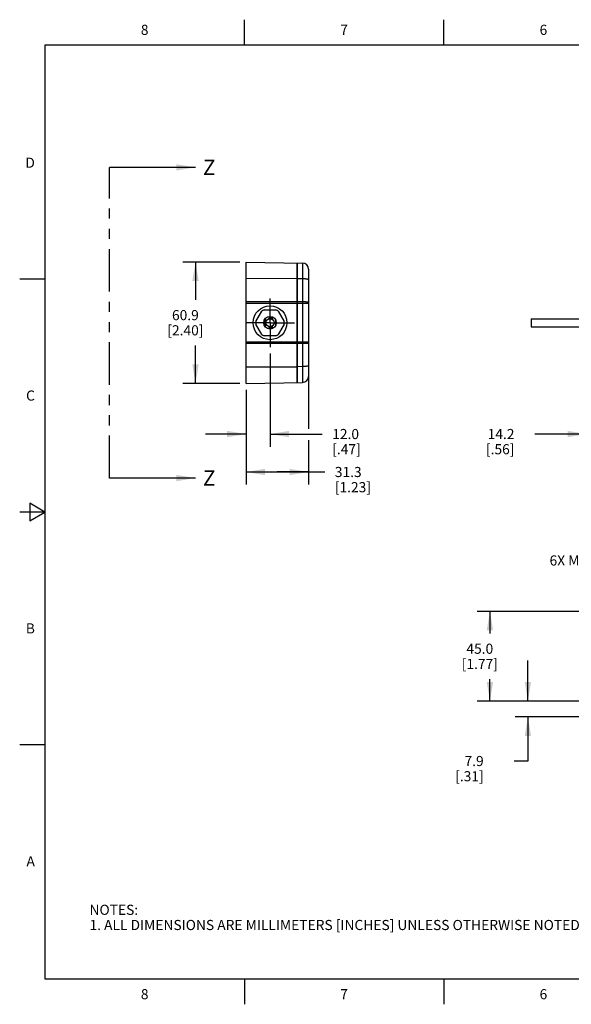
# Model space of a CAD drawing. Units: inches. Extents: x 0.4 to 16.6, y 0.6 to 10.4.
# Drawn here: x 0.4 to 5.8, y 0.6 to 10.4 of the extents above; entities that cross this region are included whole.
import ezdxf

# ---------------------------------------------------------------- set-up
doc = ezdxf.new("R2010")
doc.units = ezdxf.units.IN
doc.header["$LTSCALE"] = 0.935
doc.header["$MEASUREMENT"] = 0
doc.linetypes.add('CENTER', pattern=[0.6, 0.375, -0.075, 0.075, -0.075])
doc.linetypes.add('PHANTOM', pattern=[0.8, 0.45, -0.05, 0.1, -0.05, 0.1, -0.05])
doc.layers.get('0').update_dxf_attribs({"linetype": 'CONTINUOUS'})
for name, color, linetype in [('AXIS', 7, 'CONTINUOUS'), ('DEFAULT_3', 7, 'PHANTOM'), ('NOTES', 7, 'CONTINUOUS'), ('SCHEME_DIMS', 7, 'CONTINUOUS')]:
    doc.layers.add(name, color=color, linetype=linetype)
doc.styles.add('TEXTSTYLE_2', font='txt', dxfattribs={"width": 0.8})
doc.dimstyles.new('DIMSTYLE_1', dxfattribs={"dimtxt": 0.1, "dimasz": 0.1875, "dimexe": 0.125, "dimexo": 0.0625, "dimgap": 0.1, "dimtad": 0, "dimtih": 1, "dimtoh": 1, "dimdec": 1, "dimlfac": 2, "dimzin": 4, "dimdsep": 46, "dimtxsty": 'STANDARD', "dimblk": '_FILLED', "dimblk1": '_FILLED', "dimblk2": '_FILLED', "dimcen": 0.09, "dimadec": 0, "dimazin": 0, "dimtp": 0.1, "dimtm": 0.1, "dimtfac": 1, "dimtdec": 1, "dimtofl": 0, "dimtmove": 0, "dimatfit": 3, "dimldrblk": '_FILLED', "dimfxl": 1, "dimtolj": 1, "dimtzin": 4, "dimarcsym": 0})
doc.dimstyles.get("Standard").update_dxf_attribs({"dimtxt": 0.1, "dimasz": 0.1875, "dimexe": 0.125, "dimexo": 0.0625, "dimgap": 0.09, "dimtad": 0, "dimtih": 1, "dimtoh": 1, "dimzin": 4, "dimdsep": 46, "dimtxsty": 'STANDARD', "dimblk": '_FILLED', "dimblk1": '_FILLED', "dimblk2": '_FILLED', "dimcen": 0.09, "dimadec": 0, "dimazin": 0, "dimtol": 1, "dimtp": 0.01, "dimtm": 0.01, "dimtfac": 1, "dimtofl": 0, "dimtmove": 0, "dimatfit": 3, "dimldrblk": '_FILLED', "dimfxl": 1, "dimtolj": 1, "dimtzin": 4, "dimarcsym": 0})

# ---------------------------------------------------------------- blocks, each defined once
blk = doc.blocks.new('_FILLED')
at = {"color": 0, "linetype": 'BYBLOCK'}
blk.add_solid([(0, 0), (-1, 0.167), (-1, -0.167)], dxfattribs=at)
blk = doc.blocks.new('*D0')
at = {"layer": 'SCHEME_DIMS', "color": 7, "linetype": 'CONTINUOUS'}
for p, q in [((2.5449, 7.9683), (1.9824, 7.9683)), ((2.1074, 7.9683), (2.1074, 7.5939)), ((2.1074, 6.7696), (2.1074, 7.1439)), ((2.5449, 6.7696), (1.9824, 6.7696))]:
    blk.add_line(p, q, dxfattribs=at)
at = {"layer": 'SCHEME_DIMS', "color": 7, "linetype": 'CONTINUOUS', "xscale": 0.1875, "yscale": 0.1875, "zscale": 0.1875}
for p, rotation in [((2.1074, 7.9683), 90), ((2.1074, 6.7696), 270)]:
    blk.add_blockref('_FILLED', p, dxfattribs=dict(at, rotation=rotation))
at = {"layer": 'SCHEME_DIMS', "color": 7, "linetype": 'CONTINUOUS', "insert": (2.0074, 7.4939), "char_height": 0.1, "width": 0.6, "attachment_point": 2, "line_spacing_factor": 0.9}
blk.add_mtext('60.9\\P[2.40]', dxfattribs=at)
blk = doc.blocks.new('*D1')
at = {"layer": 'SCHEME_DIMS', "color": 7, "linetype": 'CONTINUOUS'}
for p, q in [((2.8437, 7.0657), (2.8437, 6.1446)), ((2.6074, 6.7071), (2.6074, 6.1446)), ((2.6074, 6.2696), (2.2074, 6.2696)), ((2.8437, 6.2696), (3.3582, 6.2696))]:
    blk.add_line(p, q, dxfattribs=at)
at = {"layer": 'SCHEME_DIMS', "color": 7, "linetype": 'CONTINUOUS', "xscale": 0.1875, "yscale": 0.1875, "zscale": 0.1875}
blk.add_blockref('_FILLED', (2.6074, 6.2696), dxfattribs=at)
at = {"layer": 'SCHEME_DIMS', "color": 7, "linetype": 'CONTINUOUS', "xscale": 0.1875, "yscale": 0.1875, "zscale": 0.1875, "rotation": 180}
blk.add_blockref('_FILLED', (2.8437, 6.2696), dxfattribs=at)
at = {"layer": 'SCHEME_DIMS', "color": 7, "linetype": 'CONTINUOUS', "insert": (3.4582, 6.3196), "char_height": 0.1, "width": 0.5, "attachment_point": 1, "line_spacing_factor": 0.9}
blk.add_mtext('12.0\\P[.47]', dxfattribs=at)
blk = doc.blocks.new('*D2')
at = {"layer": 'SCHEME_DIMS', "color": 7, "linetype": 'CONTINUOUS'}
for p, q in [((3.2236, 6.8829), (3.2236, 6.3223)), ((2.6074, 6.7071), (2.6074, 5.7696)), ((3.2236, 6.2104), (3.2236, 5.7696)), ((2.6074, 5.8946), (2.9155, 5.8946)), ((3.2236, 5.8946), (2.9155, 5.8946)), ((2.9155, 5.8946), (3.3838, 5.8946))]:
    blk.add_line(p, q, dxfattribs=at)
at = {"layer": 'SCHEME_DIMS', "color": 7, "linetype": 'CONTINUOUS', "xscale": 0.1875, "yscale": 0.1875, "zscale": 0.1875, "rotation": 180}
blk.add_blockref('_FILLED', (2.6074, 5.8946), dxfattribs=at)
at = {"layer": 'SCHEME_DIMS', "color": 7, "linetype": 'CONTINUOUS', "xscale": 0.1875, "yscale": 0.1875, "zscale": 0.1875}
blk.add_blockref('_FILLED', (3.2236, 5.8946), dxfattribs=at)
at = {"layer": 'SCHEME_DIMS', "color": 7, "linetype": 'CONTINUOUS', "insert": (3.4838, 5.9446), "char_height": 0.1, "width": 0.6, "attachment_point": 1, "line_spacing_factor": 0.9}
blk.add_mtext('31.3\\P[1.23]', dxfattribs=at)
blk = doc.blocks.new('*D3')
at = {"layer": 'SCHEME_DIMS', "color": 7, "linetype": 'CONTINUOUS'}
for p, q in [((5.9713, 7.1748), (5.9713, 6.1446)), ((6.2514, 7.0655), (6.2514, 6.1446)), ((5.9713, 6.2696), (5.4588, 6.2696)), ((6.2514, 6.2696), (6.6514, 6.2696))]:
    blk.add_line(p, q, dxfattribs=at)
at = {"layer": 'SCHEME_DIMS', "color": 7, "linetype": 'CONTINUOUS', "xscale": 0.1875, "yscale": 0.1875, "zscale": 0.1875}
blk.add_blockref('_FILLED', (5.9713, 6.2696), dxfattribs=at)
at = {"layer": 'SCHEME_DIMS', "color": 7, "linetype": 'CONTINUOUS', "xscale": 0.1875, "yscale": 0.1875, "zscale": 0.1875, "rotation": 180}
blk.add_blockref('_FILLED', (6.2514, 6.2696), dxfattribs=at)
at = {"layer": 'SCHEME_DIMS', "color": 7, "linetype": 'CONTINUOUS', "insert": (5.2588, 6.3196), "char_height": 0.1, "width": 0.5, "attachment_point": 3, "line_spacing_factor": 0.9}
blk.add_mtext('14.2\\P[.56]', dxfattribs=at)
blk = doc.blocks.new('*D8')
at = {"layer": 'SCHEME_DIMS', "color": 7, "linetype": 'CONTINUOUS'}
for p, q in [((12.2277, 4.5171), (4.8916, 4.5171)), ((5.0166, 4.5171), (5.0166, 4.2992)), ((5.0166, 3.6313), (5.0166, 3.8492)), ((12.2323, 3.6313), (4.8916, 3.6313))]:
    blk.add_line(p, q, dxfattribs=at)
at = {"layer": 'SCHEME_DIMS', "color": 7, "linetype": 'CONTINUOUS', "xscale": 0.1875, "yscale": 0.1875, "zscale": 0.1875}
for p, rotation in [((5.0166, 4.5171), 90), ((5.0166, 3.6313), 270)]:
    blk.add_blockref('_FILLED', p, dxfattribs=dict(at, rotation=rotation))
at = {"layer": 'SCHEME_DIMS', "color": 7, "linetype": 'CONTINUOUS', "insert": (4.9166, 4.1992), "char_height": 0.1, "width": 0.6, "attachment_point": 2, "line_spacing_factor": 0.9}
blk.add_mtext('45.0\\P[1.77]', dxfattribs=at)
blk = doc.blocks.new('*D9')
at = {"layer": 'SCHEME_DIMS', "color": 7, "linetype": 'CONTINUOUS'}
for p, q in [((5.3916, 3.6313), (5.3916, 4.0313)), ((6.673, 3.6313), (5.2666, 3.6313)), ((6.4641, 3.4748), (5.2666, 3.4748)), ((5.3916, 3.4748), (5.3916, 3.0397)), ((5.3916, 3.0397), (5.2547, 3.0397))]:
    blk.add_line(p, q, dxfattribs=at)
at = {"layer": 'SCHEME_DIMS', "color": 7, "linetype": 'CONTINUOUS', "xscale": 0.1875, "yscale": 0.1875, "zscale": 0.1875}
for p, rotation in [((5.3916, 3.6313), 270), ((5.3916, 3.4748), 90)]:
    blk.add_blockref('_FILLED', p, dxfattribs=dict(at, rotation=rotation))
at = {"layer": 'SCHEME_DIMS', "color": 7, "linetype": 'CONTINUOUS', "insert": (4.9547, 3.0897), "char_height": 0.1, "width": 0.5, "attachment_point": 3, "line_spacing_factor": 0.9}
blk.add_mtext('7.9\\P[.31]', dxfattribs=at)

msp = doc.modelspace()

# ---------------------------------------------------------------- linework, layer by layer
at = {"color": 7, "linetype": 'CONTINUOUS'}
for p, q in [((2.59, 10.112), (2.59, 10.362)), ((4.56, 10.112), (4.56, 10.362)), ((0.62, 10.112), (0.62, 0.887)), ((16.38, 10.112), (0.62, 10.112)), ((2.6074, 6.7696), (2.6074, 7.9683)), ((2.6074, 7.9683), (3.1656, 7.9585)), ((3.1114, 7.9595), (3.1114, 6.7784)), ((3.2236, 7.8995), (3.2236, 6.8384)), ((0.62, 7.7995), (0.37, 7.7995)), ((3.1114, 7.803), (2.6074, 7.8044)), ((3.1656, 7.802), (3.1114, 7.803)), ((3.1657, 7.8218), (3.1656, 7.802)), ((3.1656, 7.802), (3.1656, 6.9358)), ((3.1658, 7.8514), (3.1657, 7.8465)), ((3.1657, 7.8465), (3.1657, 7.8218)), ((3.1114, 7.5748), (2.6074, 7.5751)), ((3.1114, 7.5595), (2.6074, 7.5599)), ((3.1656, 7.5747), (3.1114, 7.5748)), ((3.2236, 7.5595), (3.1114, 7.5595)), ((2.841, 7.4144), (2.8414, 7.4138)), ((2.8506, 7.4169), (2.8505, 7.4162)), ((2.8583, 7.4131), (2.8578, 7.4126)), ((2.8583, 7.4131), (2.8616, 7.4164)), ((2.8588, 7.4127), (2.8583, 7.4122)), ((2.8588, 7.4127), (2.8622, 7.4158)), ((2.8622, 7.4047), (2.8615, 7.4047)), ((2.8986, 7.3971), (2.8986, 7.3407)), ((2.8405, 7.3239), (2.8409, 7.3244)), ((2.85, 7.3209), (2.8499, 7.3216)), ((2.8579, 7.3243), (2.8574, 7.3248)), ((2.8583, 7.3247), (2.8578, 7.3252)), ((2.8579, 7.3243), (2.861, 7.3209)), ((2.8583, 7.3247), (2.8616, 7.3215)), ((2.8621, 7.3325), (2.8614, 7.3326)), ((3.1114, 7.1783), (2.6074, 7.178)), ((3.1114, 7.1631), (2.6074, 7.1628)), ((3.2236, 7.1783), (3.1114, 7.1783)), ((3.1656, 7.1632), (3.1114, 7.1631)), ((2.6074, 6.9334), (3.1114, 6.9348)), ((3.1656, 6.9358), (3.1114, 6.9348)), ((3.1656, 6.9358), (3.1657, 6.916)), ((3.1657, 6.916), (3.1657, 6.8913)), ((3.1657, 6.8913), (3.1658, 6.8865)), ((2.6074, 6.7696), (3.1656, 6.7793)), ((0.47, 5.5861), (0.47, 5.4129)), ((0.62, 5.4995), (0.47, 5.5861)), ((0.62, 5.4995), (0.37, 5.4995)), ((0.47, 5.4129), (0.62, 5.4995)), ((0.62, 3.1995), (0.37, 3.1995)), ((0.62, 0.887), (16.38, 0.887)), ((2.59, 0.887), (2.59, 0.637)), ((4.56, 0.887), (4.56, 0.637))]:
    msp.add_line(p, q, dxfattribs=at)
for centre, radius, start, end in [((3.1645, 7.8995), 0.0591, 0, 89), ((2.7793, 7.4037), 0.0133, 302.63609, 359.79103), ((2.7793, 7.4037), 0.0126, 308.61513, 355.80689), ((2.8489, 7.4037), 0.0133, 45, 160.35684), ((2.8489, 7.4037), 0.0126, 45, 158.43332), ((2.8489, 7.4037), 0.0126, 4.41427, 42.25122), ((2.8489, 7.4037), 0.0133, 2.1564, 42.25122), ((2.7793, 7.3341), 0.0133, 0.01749, 57.72355), ((2.7793, 7.3341), 0.0126, 4.31292, 51.33388), ((2.8489, 7.3341), 0.0133, 199.55124, 312.25122), ((2.8489, 7.3341), 0.0126, 201.41802, 312.25122), ((2.8489, 7.3341), 0.0126, 315, 355.94084), ((2.8489, 7.3341), 0.0133, 315, 357.81912), ((3.1645, 6.8384), 0.0591, 271, 359.99972)]:
    msp.add_arc(centre, radius, start, end, dxfattribs=at)
for points, knots in [([(3.1656, 7.9585), (3.1656, 7.9585), (3.1656, 7.9583), (3.1656, 7.958), (3.1656, 7.9574), (3.1657, 7.9566), (3.1657, 7.9555), (3.1657, 7.9537), (3.1658, 7.9508), (3.1658, 7.9467), (3.1658, 7.9417), (3.1659, 7.9359), (3.1659, 7.9265), (3.1659, 7.9129), (3.1659, 7.8945), (3.1658, 7.8737), (3.1658, 7.859), (3.1658, 7.8514)], [0, 0, 0, 0, 0.001129, 0.004404, 0.00984, 0.017435, 0.027183, 0.039072, 0.069206, 0.107689, 0.15433, 0.208895, 0.271116, 0.417242, 0.589797, 0.785353, 1, 1, 1, 1]), ([(3.2236, 7.7924), (3.2236, 7.7931), (3.2226, 7.7943), (3.221, 7.7953), (3.2181, 7.7966), (3.2133, 7.7979), (3.2062, 7.7993), (3.1975, 7.8005), (3.1838, 7.8017), (3.173, 7.802), (3.1656, 7.802)], [0, 0, 0, 0, 0.03602, 0.063478, 0.098492, 0.191562, 0.313747, 0.461229, 0.628867, 1, 1, 1, 1]), ([(3.2236, 7.5701), (3.2236, 7.5703), (3.2232, 7.5707), (3.2217, 7.5713), (3.2185, 7.572), (3.2133, 7.5727), (3.2061, 7.5734), (3.1975, 7.5739), (3.1838, 7.5745), (3.173, 7.5747), (3.1656, 7.5747)], [0, 0, 0, 0, 0.008928, 0.024974, 0.082912, 0.175035, 0.298364, 0.448463, 0.619763, 1, 1, 1, 1]), ([(3.2236, 7.1677), (3.2236, 7.1676), (3.2232, 7.1671), (3.2217, 7.1665), (3.2185, 7.1658), (3.2133, 7.1651), (3.2061, 7.1644), (3.1975, 7.1639), (3.1838, 7.1633), (3.173, 7.1632), (3.1656, 7.1632)], [0, 0, 0, 0, 0.008928, 0.024974, 0.082912, 0.175035, 0.298364, 0.448463, 0.619763, 1, 1, 1, 1]), ([(3.2236, 6.9454), (3.2236, 6.9447), (3.2226, 6.9436), (3.221, 6.9426), (3.2181, 6.9413), (3.2133, 6.9399), (3.2062, 6.9385), (3.1975, 6.9374), (3.1838, 6.9362), (3.173, 6.9358), (3.1656, 6.9358)], [0, 0, 0, 0, 0.03602, 0.063478, 0.098492, 0.191562, 0.313747, 0.461229, 0.628867, 1, 1, 1, 1]), ([(3.1658, 6.8865), (3.1658, 6.8788), (3.1658, 6.8642), (3.1659, 6.8433), (3.1659, 6.825), (3.1659, 6.8114), (3.1659, 6.802), (3.1658, 6.7961), (3.1658, 6.7911), (3.1658, 6.787), (3.1657, 6.7841), (3.1657, 6.7823), (3.1657, 6.7813), (3.1656, 6.7805), (3.1656, 6.7798), (3.1656, 6.7796), (3.1656, 6.7793), (3.1656, 6.7793)], [0, 0, 0, 0, 0.214647, 0.410202, 0.582757, 0.728883, 0.791104, 0.845669, 0.89231, 0.930794, 0.960927, 0.972817, 0.982565, 0.990159, 0.995596, 0.998871, 1, 1, 1, 1])]:
    msp.add_open_spline(points, degree=3, knots=knots, dxfattribs=at)
at = {"layer": 'AXIS', "color": 7, "linetype": 'CONTINUOUS'}
for p, q in [((3.1114, 6.7784), (3.1114, 7.9595)), ((2.785, 7.4969), (2.9023, 7.4969)), ((2.7035, 7.3821), (2.7622, 7.4837)), ((2.9252, 7.4837), (2.9838, 7.3821)), ((5.4226, 7.4089), (5.4226, 7.329)), ((5.4226, 7.4089), (5.9713, 7.4089)), ((2.7622, 7.2542), (2.7035, 7.3557)), ((2.9838, 7.3557), (2.9252, 7.2542)), ((5.4226, 7.329), (5.9713, 7.329)), ((2.9023, 7.241), (2.785, 7.241))]:
    msp.add_line(p, q, dxfattribs=at)
at = {"layer": 'AXIS', "color": 7, "linetype": 'CENTER'}
for q in [(2.8437, 7.6097), (2.6029, 7.3689), (2.8437, 7.1282), (3.0844, 7.3689)]:
    msp.add_line((2.8437, 7.3689), q, dxfattribs=at)
at = {"layer": 'AXIS', "color": 7, "linetype": 'CONTINUOUS'}
for radius in [0.1673, 0.062, 0.04]:
    msp.add_circle((2.8437, 7.3689), radius, dxfattribs=at)
for centre, radius, start, end in [((2.8437, 7.3689), 0.1407, 114.61998, 125.38002), ((2.8437, 7.3689), 0.1407, 54.61998, 65.38002), ((2.7793, 7.4037), 0.0195, 283.82393, 19.93344), ((2.7793, 7.4037), 0.0179, 286.92985, 16.61925), ((2.7793, 7.4037), 0.0123, 311.66104, 352.97152), ((2.8489, 7.4037), 0.0195, 350.25685, 172.44266), ((2.8489, 7.4037), 0.0179, 352.94985, 169.72656), ((2.8489, 7.4037), 0.0123, 5.16041, 157.39017), ((2.8489, 7.4037), 0.0153, 42.25122, 45), ((2.8437, 7.3689), 0.1407, 174.61998, 185.38002), ((2.7793, 7.3341), 0.0195, 340.06656, 76.17607), ((2.7793, 7.3341), 0.0179, 343.38075, 73.07015), ((2.7793, 7.3341), 0.0123, 7.02848, 48.33896), ((2.8141, 7.3689), 0.0217, 101.56187, 258.43813), ((2.8489, 7.3341), 0.0195, 187.55734, 9.74315), ((2.8489, 7.3341), 0.0179, 190.27344, 7.05015), ((2.8489, 7.3341), 0.0123, 202.60983, 354.83959), ((2.8489, 7.3341), 0.0153, 312.25122, 315), ((2.8437, 7.3689), 0.1407, 354.61998, 5.38002), ((2.8437, 7.3689), 0.1407, 234.61998, 245.38002), ((2.8437, 7.3689), 0.1407, 294.61998, 305.38002)]:
    msp.add_arc(centre, radius, start, end, dxfattribs=at)
at = {"layer": 'DEFAULT_3', "color": 7, "linetype": 'PHANTOM'}
msp.add_line((1.256, 5.8346), (1.256, 8.9033), dxfattribs=at)

# ---------------------------------------------------------------- texts
at = {"color": 7, "linetype": 'CONTINUOUS', "char_height": 0.1, "width": 0.08, "line_spacing_factor": 0.9, "style": 'TEXTSTYLE_2'}
for s, insert, attachment_point in [('8', (1.605, 10.312), 2), ('7', (3.575, 10.312), 2), ('6', (5.545, 10.312), 2), ('D', (0.52, 8.9995), 3), ('C', (0.52, 6.6995), 3), ('B', (0.52, 4.3995), 3), ('A', (0.52, 2.0995), 3), ('8', (1.605, 0.787), 2), ('7', (3.575, 0.787), 2), ('6', (5.545, 0.787), 2)]:
    msp.add_mtext(s, dxfattribs=dict(at, insert=insert, attachment_point=attachment_point))
at = {"color": 7, "linetype": 'CONTINUOUS', "attachment_point": 1, "line_spacing_factor": 0.9}
for s, insert, char_height, width in [('Z', (2.181, 8.9783), 0.15, 0.15), ('Z', (2.181, 5.9096), 0.15, 0.15), ('NOTES:\\P1. ALL DIMENSIONS ARE MILLIMETERS [INCHES] UNLESS OTHERWISE NOTED.', (1.0597, 1.6203), 0.1, 6.6)]:
    msp.add_mtext(s, dxfattribs=dict(at, insert=insert, char_height=char_height, width=width))
at = {"layer": 'NOTES', "color": 7, "linetype": 'CONTINUOUS', "insert": (6.1916, 5.0711), "char_height": 0.1, "width": 0.9, "attachment_point": 3, "line_spacing_factor": 0.9}
msp.add_mtext('6X M6 X 1', dxfattribs=at)

# ---------------------------------------------------------------- dimensions: what is measured, and where the dimension line sits
at = {"layer": 'SCHEME_DIMS', "color": 7, "linetype": 'CONTINUOUS'}
for base, p1, p2, angle, picture, middle in [((2.1074, 7.9683), (2.6074, 6.7696), (2.6074, 7.9683), 90, '*D0', (2.1074, 7.3689)), ((5.9713, 6.2696), (6.2514, 7.128), (5.9713, 7.2373), 180, '*D3', (5.1088, 6.1946)), ((2.6074, 6.2696), (2.8437, 7.1282), (2.6074, 6.7696), 180, '*D1', (3.7082, 6.1946)), ((5.0166, 4.5171), (12.2948, 3.6313), (12.2902, 4.5171), 90, '*D8', (5.0166, 4.0742)), ((5.3916, 3.4748), (6.7355, 3.6313), (6.5266, 3.4748), 270, '*D9', (4.9047, 2.9647))]:
    dim = msp.add_linear_dim(base=base, p1=p1, p2=p2, angle=angle, dimstyle='DIMSTYLE_1', dxfattribs=at)
    dim.commit()
    dim.dimension.update_dxf_attribs({"geometry": picture, "text_midpoint": middle, "dimtype": 160})
dim = msp.add_linear_dim(base=(3.2236, 5.8946), p1=(2.6074, 6.7696), p2=(3.2236, 6.9454), dimstyle='DIMSTYLE_1', dxfattribs=at)
dim.commit()
dim.dimension.update_dxf_attribs({"geometry": '*D2', "text_midpoint": (3.7838, 5.8196), "dimtype": 160})

# ---------------------------------------------------------------- leaders
at = {"color": 7, "linetype": 'CONTINUOUS'}
for points in [[(2.106, 8.9033), (1.256, 8.9033)], [(2.106, 5.8346), (1.256, 5.8346)]]:
    msp.add_leader(points, dimstyle='STANDARD', override={"dimtad": 0}, dxfattribs=at)

doc.saveas('drawing.dxf')
